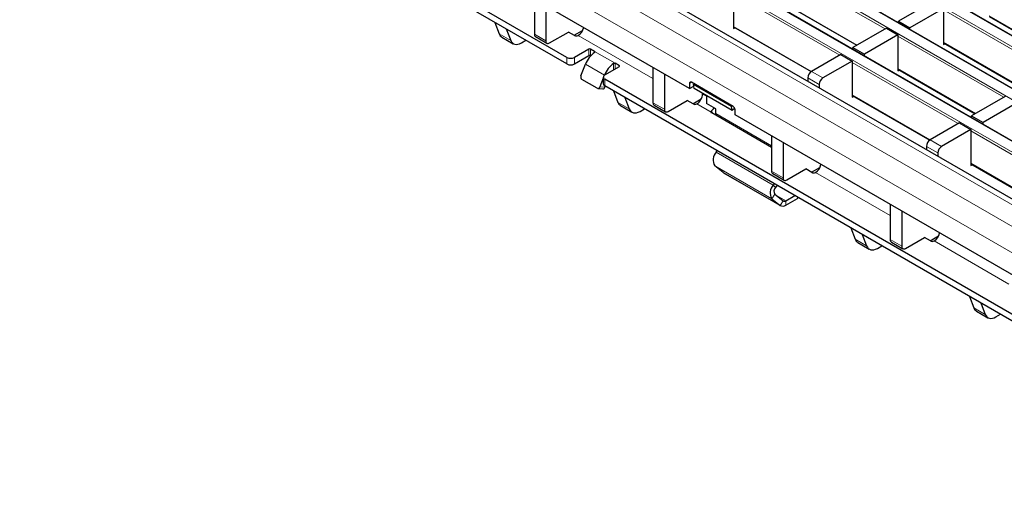
# Model space of a CAD drawing. Units: millimetres. Extents: x 0 to 420, y 0 to 297.
# Drawn here: x 120 to 156, y 27 to 44 of the extents above; entities that cross this region are included whole.
import ezdxf

# ---------------------------------------------------------------- set-up
doc = ezdxf.new("R2010")
doc.units = ezdxf.units.MM

msp = doc.modelspace()

# ---------------------------------------------------------------- linework, layer by layer
at = {"color": 8, "linetype": 'Continuous', "lineweight": 18}
for p, q in [((187.2999, 25.932), (46.0199, 107.4911)), ((45.6805, 107.2952), (186.9604, 25.736)), ((43.9835, 106.3155), (185.2634, 24.7563)), ((185.6028, 24.9523), (44.3229, 106.5114)), ((183.9057, 23.9726), (42.6258, 105.5318)), ((42.2864, 105.3358), (183.5663, 23.7766)), ((181.8687, 22.7966), (40.5887, 104.3558)), ((181.1616, 22.3884), (39.8816, 103.9476)), ((180.7373, 21.6536), (39.4574, 103.2127)), ((151.8554, 43.9444), (147.9069, 46.2238)), ((150.1584, 42.9647), (146.2099, 45.2441)), ((147.9069, 45.0153), (150.8087, 43.3401)), ((157.9677, 42.3752), (154.0192, 44.6546)), ((155.7162, 44.4258), (158.618, 42.7507)), ((146.2099, 44.0356), (149.1117, 42.3604)), ((137.4919, 43.7556), (137.9162, 43.5107)), ((138.7966, 43.7431), (139.2208, 43.4981)), ((143.2118, 42.0916), (140.4294, 43.6978)), ((156.2706, 41.3955), (152.3221, 43.675)), ((154.0192, 43.4462), (156.921, 41.771)), ((140.008, 42.6348), (140.008, 42.8798)), ((140.2908, 42.8798), (140.2908, 42.6348)), ((140.8282, 42.945), (140.8282, 43.19)), ((140.8848, 43.19), (140.8848, 42.945)), ((141.804, 42.6593), (141.0403, 43.1002)), ((141.0403, 43.0664), (141.0403, 43.1002)), ((141.4083, 42.2186), (140.7012, 42.6268)), ((141.7474, 42.4144), (141.7474, 42.6582)), ((141.804, 42.6593), (141.804, 42.4471)), ((141.9596, 42.5369), (141.9596, 42.5695)), ((154.5735, 40.4159), (150.6251, 42.6953)), ((141.4083, 42.2186), (141.4093, 42.2185)), ((149.1119, 42.3605), (149.5361, 42.1156)), ((152.3221, 42.4665), (155.2239, 40.7913)), ((141.239, 41.7823), (141.4227, 41.7659)), ((141.4222, 42.0633), (141.4222, 41.8184)), ((144.6395, 41.9534), (144.5688, 41.9126)), ((149.3947, 41.8707), (148.9704, 42.1156)), ((145.1981, 41.4348), (145.0567, 41.5164)), ((150.6251, 41.4868), (153.5269, 39.8116)), ((141.9071, 41.2068), (142.3314, 40.9619)), ((143.2118, 41.1942), (143.636, 40.9493)), ((145.3757, 40.8423), (144.8446, 41.149)), ((147.6269, 39.594), (145.5516, 40.7921)), ((158.9887, 37.867), (155.0402, 40.1464)), ((153.527, 39.8117), (153.9513, 39.5668)), ((147.6897, 38.1273), (145.5684, 39.3519)), ((153.8099, 39.3218), (153.3856, 39.5668)), ((147.6352, 37.6184), (145.5139, 38.843)), ((155.0402, 38.938), (157.942, 37.2628)), ((147.9415, 37.3735), (145.8202, 38.5981)), ((147.6269, 38.6454), (148.0512, 38.4005)), ((152.0421, 36.9939), (149.2597, 38.6001)), ((147.6897, 38.1273), (147.7708, 38.0403)), ((147.7435, 37.7859), (147.6352, 37.6184)), ((148.1582, 37.5452), (147.7494, 37.7812)), ((147.9415, 37.3735), (148.0498, 37.541)), ((148.1582, 37.5452), (148.1581, 37.3819)), ((148.5918, 37.6321), (148.5918, 37.6795)), ((150.7375, 36.1092), (151.1617, 35.8642)), ((152.0421, 36.0966), (152.4664, 35.8517)), ((156.4573, 34.4451), (153.6749, 36.0513)), ((155.1526, 33.5603), (155.5769, 33.3154))]:
    msp.add_line(p, q, dxfattribs=at)
at = {"color": 7, "linetype": 'Continuous', "lineweight": 25}
for p, q in [((187.3299, 25.9349), (46.0499, 107.4941)), ((185.6328, 24.9552), (44.3529, 106.5144)), ((183.9357, 23.9756), (42.6558, 105.5347)), ((182.1686, 22.8263), (40.8887, 104.3855)), ((140.008, 42.8798), (70.7115, 82.8837)), ((140.008, 42.6348), (70.7115, 82.6388)), ((144.5688, 41.7166), (75.6259, 81.5165)), ((146.2099, 45.2931), (146.2099, 43.954)), ((138.7966, 45.0489), (138.7966, 43.7431)), ((139.2208, 44.804), (139.2208, 43.4981)), ((147.9069, 44.995), (150.7912, 43.33)), ((153.5949, 44.9486), (152.3504, 44.2301)), ((154.0192, 44.7036), (152.7747, 43.9852)), ((154.0192, 44.7036), (154.0192, 43.3645)), ((155.7162, 44.4056), (158.6004, 42.7405)), ((137.3276, 44.1821), (137.4919, 43.7556)), ((146.2099, 44.0153), (149.0951, 42.3497)), ((146.2099, 43.954), (146.263, 43.9846)), ((151.8979, 43.9689), (150.6533, 43.2504)), ((151.8979, 43.9689), (152.3221, 43.7239)), ((152.3504, 44.2301), (152.7747, 43.9852)), ((152.3504, 44.1688), (152.3504, 44.2301)), ((152.7747, 43.9238), (152.7747, 43.9852)), ((137.5906, 43.6337), (138.0149, 43.3888)), ((137.7519, 43.9372), (137.9162, 43.5107)), ((138.838, 43.6515), (139.2623, 43.4066)), ((139.3623, 43.4165), (140.0694, 43.8247)), ((140.2886, 43.6981), (140.0694, 43.8247)), ((140.2815, 43.7022), (140.5935, 43.8823)), ((140.4294, 43.6978), (140.4298, 43.698)), ((152.3221, 43.7239), (151.0776, 43.0055)), ((152.3221, 43.7239), (152.3221, 42.3848)), ((138.3149, 43.4185), (138.4826, 43.5153)), ((150.6533, 43.2504), (151.0776, 43.0055)), ((150.6533, 43.1891), (150.6533, 43.2504)), ((154.0192, 43.4259), (156.9034, 41.7608)), ((154.0192, 43.3645), (154.0723, 43.3952)), ((140.8282, 43.19), (140.2908, 42.8798)), ((140.2908, 42.6348), (140.8282, 42.945)), ((141.0403, 43.1002), (140.8848, 43.19)), ((140.8848, 42.945), (140.894, 42.9397)), ((150.2008, 42.9892), (149.1119, 42.3605)), ((150.2008, 42.9892), (150.6251, 42.7443)), ((151.0776, 42.9442), (151.0776, 43.0055)), ((140.5319, 42.1905), (140.7012, 42.6268)), ((141.4222, 42.2266), (141.9596, 42.5369)), ((141.9596, 42.5695), (141.804, 42.6593)), ((150.6251, 42.7443), (149.5361, 42.1156)), ((150.6251, 42.7443), (150.6251, 41.4051)), ((141.3636, 42.145), (141.3636, 41.9)), ((141.4083, 42.2186), (141.4078, 42.2174)), ((143.2118, 42.5001), (143.2118, 41.1942)), ((143.636, 42.2551), (143.636, 40.9493)), ((152.3221, 42.4462), (155.2063, 40.7812)), ((152.3221, 42.3848), (152.3753, 42.4155)), ((141.133, 41.732), (140.5673, 42.0586)), ((141.3636, 42.1033), (141.239, 41.7823)), ((180.9494, 19.2447), (141.4222, 42.0633)), ((180.9494, 18.9998), (141.4222, 41.8184)), ((141.4227, 41.7659), (141.4393, 41.8085)), ((144.5688, 41.9126), (144.5688, 41.7166)), ((144.5688, 41.7166), (144.7255, 41.8071)), ((146.1951, 41.0554), (144.6395, 41.9535)), ((144.7141, 41.8682), (144.7447, 41.8927)), ((146.1283, 41.0518), (144.7141, 41.8682)), ((144.7411, 41.7234), (144.7141, 41.8682)), ((148.9704, 42.1156), (148.9704, 41.9912)), ((149.3947, 41.8707), (149.3947, 41.7463)), ((141.1594, 41.7235), (141.3431, 41.7071)), ((141.7428, 41.6333), (141.9071, 41.2068)), ((146.1553, 40.907), (144.7411, 41.7234)), ((145.0567, 41.5412), (145.0567, 41.5164)), ((145.1981, 41.4596), (145.198, 41.168)), ((150.6251, 41.4665), (153.5103, 39.8009)), ((150.6251, 41.4051), (150.6782, 41.4358)), ((156.313, 41.42), (155.0685, 40.7016)), ((142.0058, 41.0849), (142.4301, 40.84)), ((142.1671, 41.3884), (142.3314, 40.9619)), ((143.2532, 41.1027), (143.6774, 40.8578)), ((143.7774, 40.8677), (144.4845, 41.2759)), ((144.7037, 41.1493), (144.4845, 41.2759)), ((144.6967, 41.1534), (145.0087, 41.3335)), ((144.8446, 41.149), (144.845, 41.1492)), ((145.5516, 40.9639), (145.198, 41.168)), ((146.1589, 41.0763), (146.1283, 41.0518)), ((146.1553, 40.907), (146.1283, 41.0518)), ((156.7373, 41.1751), (155.4928, 40.4567)), ((142.7301, 40.8697), (142.8978, 40.9665)), ((145.3757, 40.8423), (145.3757, 40.8078)), ((145.3845, 40.885), (145.3963, 40.8171)), ((147.6269, 39.5271), (145.4038, 40.8105)), ((145.5516, 40.7934), (145.5154, 40.7521)), ((145.5154, 40.7521), (145.5184, 40.7443)), ((145.5516, 40.7921), (145.5516, 40.9639)), ((146.2536, 40.9859), (146.1553, 40.907)), ((146.2658, 40.737), (146.2658, 40.9329)), ((180.7373, 20.837), (146.2658, 40.737)), ((155.0685, 40.7016), (155.4928, 40.4567)), ((155.0685, 40.6402), (155.0685, 40.7016)), ((154.616, 40.4403), (153.527, 39.8117)), ((154.616, 40.4403), (155.0402, 40.1954)), ((155.4928, 40.3953), (155.4928, 40.4567)), ((147.6269, 39.9512), (147.6269, 38.6454)), ((155.0402, 40.1954), (153.9513, 39.5668)), ((155.0402, 40.1954), (155.0402, 38.8563)), ((148.0512, 39.7063), (148.0512, 38.4005)), ((145.5684, 39.3519), (145.6055, 39.4034)), ((153.3856, 39.5668), (153.3856, 39.4424)), ((153.8099, 39.3218), (153.8099, 39.1975)), ((145.8202, 38.5981), (145.5139, 38.843)), ((155.0402, 38.9177), (157.9254, 37.2521)), ((155.0402, 38.8563), (155.0934, 38.887)), ((145.8369, 38.5867), (145.8202, 38.5981)), ((145.8369, 38.5867), (147.9582, 37.3621)), ((147.6684, 38.5539), (148.0926, 38.3089)), ((148.1926, 38.3188), (148.8997, 38.727)), ((149.1189, 38.6005), (148.8997, 38.727)), ((149.1119, 38.6046), (149.4239, 38.7847)), ((149.2597, 38.6001), (149.2601, 38.6004)), ((147.7268, 38.1788), (147.6897, 38.1273)), ((147.8284, 38.1201), (147.7708, 38.0403)), ((147.7435, 37.7859), (148.0498, 37.541)), ((147.6352, 37.6184), (147.9415, 37.3735)), ((148.1581, 37.3819), (148.5918, 37.6321)), ((148.1582, 37.5452), (148.4913, 37.7375)), ((152.0421, 37.4024), (152.0421, 36.0966)), ((152.4664, 37.1575), (152.4664, 35.8517)), ((150.5731, 36.5356), (150.7375, 36.1092)), ((150.9974, 36.2907), (151.1617, 35.8642)), ((150.8362, 35.9873), (151.2604, 35.7423)), ((152.0835, 36.005), (152.5078, 35.7601)), ((152.6078, 35.77), (153.3149, 36.1782)), ((153.5341, 36.0517), (153.3149, 36.1782)), ((153.5271, 36.0557), (153.839, 36.2358)), ((153.6749, 36.0513), (153.6753, 36.0515)), ((151.5604, 35.772), (151.7281, 35.8689)), ((154.9883, 33.9868), (155.1526, 33.5603)), ((155.4126, 33.7419), (155.5769, 33.3154)), ((155.2513, 33.4384), (155.6756, 33.1935)), ((155.9756, 33.2232), (156.1433, 33.32))]:
    msp.add_line(p, q, dxfattribs=at)
at = {"color": 7, "linetype": 'Continuous', "lineweight": 25, "flags": 128}
for points in [[(137.9162, 43.5107), (137.9429, 43.4581), (137.9783, 43.4159), (138.0215, 43.3852), (138.0715, 43.3666), (138.1272, 43.3607), (138.1873, 43.3675), (138.2503, 43.387), (138.3149, 43.4185)], [(142.3314, 40.9619), (142.3581, 40.9092), (142.3935, 40.8671), (142.4367, 40.8363), (142.4867, 40.8178), (142.5424, 40.8119), (142.6025, 40.8187), (142.6655, 40.8381), (142.7301, 40.8697)], [(145.5593, 40.7207), (145.5536, 40.7542), (145.5516, 40.7921)], [(148.6267, 37.6593), (148.6166, 37.6496), (148.5918, 37.6321)], [(151.1617, 35.8642), (151.1884, 35.8116), (151.2238, 35.7694), (151.267, 35.7387), (151.3171, 35.7202), (151.3728, 35.7142), (151.4328, 35.7211), (151.4959, 35.7405), (151.5604, 35.772)], [(155.5769, 33.3154), (155.6036, 33.2628), (155.639, 33.2206), (155.6822, 33.1899), (155.7322, 33.1713), (155.7879, 33.1654), (155.848, 33.1722), (155.911, 33.1917), (155.9756, 33.2232)]]:
    msp.add_lwpolyline(points, dxfattribs=at)
at = {"color": 7, "linetype": 'Continuous', "lineweight": 25}
for centre, radius, start, end in [((140.1717, 44.0938), 0.4724, 303.10703, 347.19424), ((137.7111, 43.8322), 0.2321, 199.24619, 238.74167), ((138.8946, 43.7323), 0.0986, 173.70115, 234.98667), ((140.3593, 43.8348), 0.1539, 242.63319, 297.08289), ((139.3071, 43.4842), 0.0873, 170.78596, 309.20329), ((140.1494, 43.1527), 0.3074, 242.60967, 297.39033), ((141.5834, 42.2969), 0.9419, 125.21092, 159.49741), ((140.8565, 43.1354), 0.0615, 62.60967, 117.39033), ((140.8565, 42.8904), 0.0615, 62.60967, 117.39033), ((140.1494, 42.9077), 0.3074, 242.60967, 297.39033), ((142.2905, 41.8887), 0.9419, 125.21092, 159.49741), ((141.9534, 42.5532), 0.0175, 290.78342, 69.21658), ((140.6311, 42.1464), 0.1086, 156.02383, 233.97678), ((141.4532, 42.145), 0.0873, 110.78342, 249.21658), ((149.2775, 42.1016), 0.3074, 122.60548, 177.39452), ((141.1654, 41.8007), 0.0759, 244.74922, 345.99828), ((141.4637, 41.91), 0.1006, 185.6948, 245.62534), ((144.6119, 41.9196), 0.0437, 50.79671, 189.21404), ((149.7017, 41.8567), 0.3074, 122.60548, 177.39452), ((141.3456, 41.7871), 0.0801, 268.26187, 344.6162), ((144.596, 41.5374), 0.4612, 302.67389, 357.38921), ((142.1263, 41.2833), 0.2321, 199.24619, 238.74167), ((143.3098, 41.1834), 0.0986, 173.70115, 234.98667), ((144.7745, 41.286), 0.1539, 242.63319, 297.08289), ((146.1123, 40.9259), 0.1537, 2.60548, 57.39452), ((143.7222, 40.9353), 0.0873, 170.78596, 309.20329), ((145.4289, 40.861), 0.0564, 199.28674, 243.52596), ((145.0914, 41.246), 0.465, 309.06811, 328.241), ((153.6926, 39.5528), 0.3074, 122.60548, 177.39452), ((145.8591, 39.0634), 0.4096, 135.21895, 212.55544), ((154.1169, 39.3079), 0.3074, 122.60548, 177.39452), ((149.0021, 38.9961), 0.4724, 303.10703, 347.19424), ((147.7249, 38.6346), 0.0986, 173.70115, 234.98667), ((149.1897, 38.7372), 0.1539, 242.63319, 297.08289), ((147.9804, 37.8388), 0.4096, 135.21895, 212.55544), ((148.1374, 38.3865), 0.0873, 170.78596, 309.20329), ((147.9162, 37.8961), 0.2048, 135.21895, 212.55544), ((148.0438, 37.5343), 0.1906, 237.5415, 306.87752), ((148.101, 37.6214), 0.0953, 237.5415, 306.87752), ((153.4173, 36.4473), 0.4724, 303.10703, 347.19424), ((150.9566, 36.1857), 0.2321, 199.24619, 238.74167), ((152.1401, 36.0858), 0.0986, 173.70115, 234.98667), ((153.6048, 36.1883), 0.1539, 242.63319, 297.08289), ((152.5526, 35.8377), 0.0873, 170.78596, 309.20329), ((155.3718, 33.6369), 0.2321, 199.24619, 238.74167)]:
    msp.add_arc(centre, radius, start, end, dxfattribs=at)
for points, knots in [([(141.0403, 43.1002), (141.0432, 43.0982), (141.0489, 43.0941), (141.0525, 43.0864), (141.0517, 43.0784), (141.0472, 43.0715), (141.0423, 43.0679), (141.0403, 43.0664)], [0, 0, 0, 0, 0.2145901, 0.4291813, 0.6437297, 0.8581119, 1, 1, 1, 1]), ([(141.7474, 42.6582), (141.7509, 42.6601), (141.7579, 42.6638), (141.7712, 42.6662), (141.7848, 42.6659), (141.7962, 42.6633), (141.8018, 42.6605), (141.804, 42.6593)], [0, 0, 0, 0, 0.2145597, 0.4291332, 0.6434582, 0.8578937, 1, 1, 1, 1]), ([(145.3845, 40.885), (145.3796, 40.877), (145.3726, 40.8655), (145.3717, 40.8514), (145.3744, 40.8453), (145.3757, 40.8423)], [0, 0, 0, 0, 0.53656871, 0.77225559, 1, 1, 1, 1])]:
    msp.add_open_spline(points, degree=3, knots=knots, dxfattribs=at)

doc.saveas('drawing.dxf')
